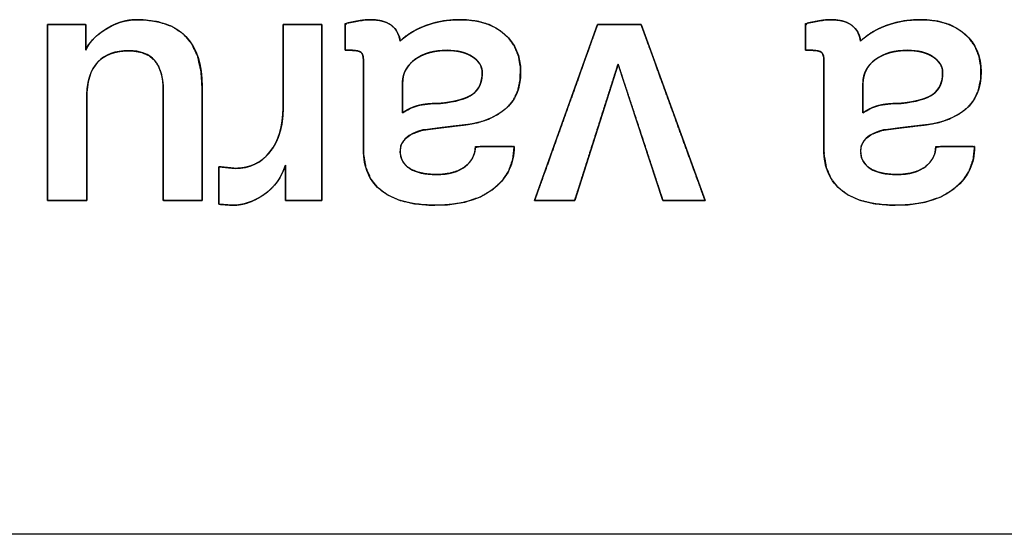
# Model space of a CAD drawing. Units: millimetres. Extents: x 5 to 821, y 20 to 574.
# Drawn here: x 294 to 301, y 97 to 101 of the extents above; entities that cross this region are included whole.
import ezdxf

# ---------------------------------------------------------------- set-up
doc = ezdxf.new("R2010")
doc.units = ezdxf.units.MM
doc.layers.add('Seri', color=7, linetype='Continuous')

msp = doc.modelspace()

# ---------------------------------------------------------------- linework, layer by layer
at = {"layer": 'Seri', "color": 7, "linetype": 'Continuous'}
for points, degree, knots in [([(294.1405, 99.6348), (294.1405, 99.698), (294.1405, 99.8615), (294.1405, 100.0865), (294.1405, 100.3337), (294.1405, 100.5642), (294.1405, 100.7389), (294.1405, 100.8189), (294.1507, 100.8203), (294.1836, 100.8203), (294.2309, 100.8203), (294.2843, 100.8203), (294.3353, 100.8203), (294.3754, 100.8203), (294.3962, 100.8203), (294.3974, 100.8154), (294.3974, 100.795), (294.3974, 100.7639), (294.3974, 100.7279), (294.3974, 100.6927), (294.3974, 100.6641), (294.3974, 100.6478), (294.4026, 100.6576), (294.4136, 100.6777), (294.4271, 100.6973), (294.4432, 100.7165), (294.4618, 100.7352), (294.4829, 100.7534), (294.5066, 100.7713), (294.5342, 100.7895), (294.5646, 100.8069), (294.5953, 100.8214), (294.6263, 100.8331), (294.6575, 100.8421), (294.689, 100.8483), (294.7207, 100.8516), (294.7779, 100.8516), (294.8871, 100.8377), (294.9791, 100.8061), (295.0539, 100.7568), (295.1115, 100.6897), (295.152, 100.605), (295.1753, 100.5025), (295.1816, 100.3997), (295.1816, 100.3481), (295.1816, 100.2352), (295.1816, 100.0863), (295.1816, 99.9266), (295.1816, 99.7813), (295.1816, 99.6756), (295.1816, 99.6348), (295.1677, 99.6348), (295.1316, 99.6348), (295.082, 99.6348), (295.0275, 99.6348), (294.9767, 99.6348), (294.9381, 99.6348), (294.9205, 99.6348), (294.9202, 99.6642), (294.9202, 99.7589), (294.9202, 99.8954), (294.9202, 100.0494), (294.9202, 100.1964), (294.9202, 100.312), (294.9202, 100.3719), (294.9179, 100.4263), (294.9069, 100.4887), (294.8868, 100.5405), (294.8576, 100.5818), (294.8193, 100.6126), (294.772, 100.6329), (294.7156, 100.6427), (294.667, 100.6432), (294.6312, 100.6399), (294.5979, 100.6335), (294.5671, 100.6242), (294.5388, 100.6117), (294.513, 100.5962), (294.4898, 100.5777), (294.4691, 100.5561), (294.4512, 100.531), (294.4362, 100.5024), (294.4241, 100.4703), (294.4149, 100.4347), (294.4085, 100.3956), (294.405, 100.3529), (294.4043, 100.3172), (294.4043, 100.2617), (294.4043, 100.1547), (294.4043, 100.0186), (294.4043, 99.8761), (294.4043, 99.7497), (294.4043, 99.662), (294.404, 99.6348), (294.3862, 99.6348), (294.3473, 99.6348), (294.296, 99.6348), (294.241, 99.6348), (294.191, 99.6348), (294.1546, 99.6348), (294.1405, 99.6348)], 1, [0, 0, 0.009922, 0.035601, 0.07091, 0.109721, 0.145905, 0.173335, 0.185883, 0.187501, 0.192659, 0.200094, 0.208477, 0.216481, 0.222777, 0.226038, 0.226827, 0.230033, 0.234912, 0.240563, 0.246085, 0.250578, 0.25314, 0.254886, 0.25848, 0.262222, 0.266148, 0.270291, 0.274674, 0.279322, 0.284517, 0.290015, 0.295347, 0.300546, 0.305646, 0.310684, 0.315698, 0.324676, 0.341949, 0.357218, 0.371285, 0.385164, 0.399906, 0.416398, 0.432566, 0.440673, 0.458394, 0.481771, 0.506845, 0.529657, 0.546247, 0.552657, 0.554845, 0.560507, 0.568293, 0.57685, 0.584829, 0.590877, 0.593644, 0.598265, 0.613135, 0.634568, 0.658736, 0.681809, 0.699961, 0.709362, 0.717917, 0.727858, 0.736586, 0.744527, 0.752237, 0.760321, 0.76931, 0.776932, 0.782579, 0.787901, 0.792954, 0.797804, 0.802524, 0.807193, 0.811895, 0.81673, 0.821799, 0.827185, 0.83296, 0.83918, 0.845893, 0.851512, 0.860215, 0.877019, 0.898379, 0.920752, 0.940593, 0.954359, 0.958637, 0.961429, 0.967533, 0.975585, 0.984221, 0.992078, 0.997792, 1, 1]), ([(294.3974, 100.646), (294.4172, 100.6949), (294.4585, 100.74), (294.5212, 100.7813), (294.5931, 100.8287), (294.6672, 100.8524), (294.7436, 100.8524), (295.0356, 100.8524), (295.1816, 100.7018), (295.1816, 100.4007)], 3, [0, 0, 0, 0, 0.333333, 0.333333, 0.333333, 0.666667, 0.666667, 0.666667, 1, 1, 1, 1]), ([(296.5163, 100.7079), (296.5504, 100.7387), (296.5912, 100.7667), (296.6387, 100.7919), (296.6927, 100.8143), (296.7507, 100.8321), (296.8119, 100.8443), (296.876, 100.851), (296.9519, 100.8517), (297.0415, 100.8411), (297.1202, 100.8173), (297.1879, 100.7802), (297.2443, 100.7306), (297.2865, 100.6724), (297.314, 100.6062), (297.3269, 100.5321), (297.3253, 100.4501), (297.3094, 100.3753), (297.2792, 100.3115), (297.2348, 100.2588), (297.178, 100.2164), (297.1131, 100.1833), (297.0403, 100.1594), (296.9596, 100.1445), (296.877, 100.1351), (296.8003, 100.126), (296.7297, 100.1172), (296.6638, 100.1078), (296.5959, 100.0827), (296.5488, 100.0492), (296.5224, 100.0074), (296.5165, 99.9601), (296.523, 99.9223), (296.5382, 99.8899), (296.5623, 99.863), (296.5951, 99.8415), (296.6348, 99.8254), (296.6807, 99.8148), (296.733, 99.8095), (296.7941, 99.81), (296.8523, 99.8178), (296.9024, 99.833), (296.9442, 99.8556), (296.9776, 99.8846), (297.0018, 99.9169), (297.0169, 99.9523), (297.0229, 99.9909), (297.0554, 99.9971), (297.1459, 99.9971), (297.2407, 99.9971), (297.2845, 99.9971), (297.2757, 99.913), (297.2491, 99.8373), (297.2049, 99.77), (297.1421, 99.7104), (297.0581, 99.6599), (296.9586, 99.6253), (296.8435, 99.6064), (296.7176, 99.6033), (296.607, 99.6136), (296.5114, 99.6369), (296.4308, 99.673), (296.3654, 99.7219), (296.3167, 99.7832), (296.2848, 99.8567), (296.2698, 99.9424), (296.2686, 100.0199), (296.2686, 100.2076), (296.2686, 100.4343), (296.2686, 100.5732), (296.268, 100.594), (296.2652, 100.61), (296.2603, 100.6226), (296.2532, 100.6317), (296.2434, 100.638), (296.2302, 100.6425), (296.2136, 100.6452), (296.1951, 100.646), (296.1856, 100.646), (296.167, 100.646), (296.15, 100.646), (296.1448, 100.6478), (296.1448, 100.6894), (296.1448, 100.7572), (296.1448, 100.8133), (296.1549, 100.8278), (296.1805, 100.8331), (296.2049, 100.838), (296.2284, 100.8425), (296.2506, 100.8464), (296.2712, 100.8495), (296.2899, 100.8514), (296.3069, 100.8523), (296.3446, 100.8511), (296.3868, 100.845), (296.423, 100.8338), (296.4529, 100.8175), (296.477, 100.7964), (296.4956, 100.771), (296.5087, 100.7416), (296.5163, 100.7079)], 1, [0, 0, 0.007781, 0.016168, 0.025276, 0.035176, 0.045467, 0.056027, 0.066945, 0.0798, 0.095088, 0.109016, 0.122095, 0.134814, 0.146997, 0.159137, 0.171873, 0.185779, 0.198729, 0.210679, 0.222364, 0.234365, 0.246702, 0.259682, 0.27358, 0.287672, 0.300747, 0.312801, 0.324076, 0.336335, 0.346126, 0.354502, 0.362583, 0.369076, 0.375137, 0.381258, 0.3879, 0.395143, 0.403133, 0.412037, 0.422379, 0.432333, 0.441192, 0.449247, 0.456738, 0.463582, 0.470103, 0.476706, 0.482312, 0.497643, 0.513693, 0.521119, 0.535433, 0.549018, 0.562662, 0.577327, 0.59393, 0.611786, 0.631541, 0.652865, 0.67169, 0.688359, 0.703318, 0.717148, 0.730411, 0.74398, 0.758722, 0.771843, 0.803638, 0.842037, 0.865576, 0.869105, 0.871847, 0.874129, 0.876088, 0.878066, 0.880432, 0.883286, 0.886409, 0.888033, 0.891179, 0.894049, 0.894991, 0.902032, 0.913517, 0.923027, 0.926017, 0.930439, 0.934668, 0.938704, 0.942531, 0.946051, 0.949251, 0.952132, 0.958514, 0.965745, 0.972153, 0.977932, 0.98336, 0.988682, 0.994149, 1, 1]), ([(296.1448, 100.8257), (296.1788, 100.8329), (296.2101, 100.8394), (296.2388, 100.8444), (296.2675, 100.8497), (296.2919, 100.8524), (296.3118, 100.8524), (296.3752, 100.8524), (296.4238, 100.8398), (296.457, 100.8146), (296.4903, 100.7893), (296.5101, 100.7538), (296.5163, 100.7079)], 3, [0, 0, 0, 0, 0.25, 0.25, 0.25, 0.5, 0.5, 0.5, 0.75, 0.75, 0.75, 1, 1, 1, 1]), ([(296.5163, 100.7079), (296.5556, 100.7492), (296.6118, 100.7836), (296.684, 100.8111), (296.7559, 100.8386), (296.8354, 100.8524), (296.9221, 100.8524), (297.0483, 100.8524), (297.1476, 100.8199), (297.2199, 100.7549), (297.2921, 100.69), (297.328, 100.6055), (297.328, 100.5016), (297.328, 100.39), (297.2929, 100.3055), (297.2225, 100.2482), (297.1522, 100.1908), (297.0624, 100.1561), (296.9531, 100.1438), (296.8438, 100.1316), (296.7494, 100.1201), (296.6699, 100.1094), (296.5675, 100.0835), (296.5163, 100.0368), (296.5163, 99.9696), (296.5163, 99.9161), (296.538, 99.8759), (296.5816, 99.8492), (296.6252, 99.8224), (296.6844, 99.809), (296.7593, 99.809), (296.8449, 99.809), (296.9103, 99.8274), (296.9554, 99.8641), (297.0005, 99.9008), (297.023, 99.9451), (297.023, 99.9971)], 3, [0, 0, 0, 0, 0.083333, 0.083333, 0.083333, 0.166667, 0.166667, 0.166667, 0.25, 0.25, 0.25, 0.333333, 0.333333, 0.333333, 0.416667, 0.416667, 0.416667, 0.5, 0.5, 0.5, 0.583333, 0.583333, 0.583333, 0.666667, 0.666667, 0.666667, 0.75, 0.75, 0.75, 0.833333, 0.833333, 0.833333, 0.916667, 0.916667, 0.916667, 1, 1, 1, 1]), ([(299.6189, 100.7079), (299.653, 100.7387), (299.6938, 100.7667), (299.7413, 100.7919), (299.7953, 100.8143), (299.8533, 100.8321), (299.9145, 100.8443), (299.9786, 100.851), (300.0545, 100.8517), (300.1441, 100.8411), (300.2228, 100.8173), (300.2905, 100.7802), (300.3469, 100.7306), (300.3891, 100.6724), (300.4166, 100.6062), (300.4295, 100.5321), (300.4279, 100.4501), (300.412, 100.3753), (300.3818, 100.3115), (300.3374, 100.2588), (300.2806, 100.2164), (300.2157, 100.1833), (300.1429, 100.1594), (300.0622, 100.1445), (299.9796, 100.1351), (299.9029, 100.126), (299.8323, 100.1172), (299.7664, 100.1078), (299.6985, 100.0827), (299.6514, 100.0492), (299.625, 100.0074), (299.6191, 99.9601), (299.6256, 99.9223), (299.6408, 99.8899), (299.6649, 99.863), (299.6977, 99.8415), (299.7374, 99.8254), (299.7833, 99.8148), (299.8356, 99.8095), (299.8967, 99.81), (299.9549, 99.8178), (300.005, 99.833), (300.0468, 99.8556), (300.0802, 99.8846), (300.1044, 99.9169), (300.1195, 99.9523), (300.1255, 99.9909), (300.158, 99.9971), (300.2485, 99.9971), (300.3433, 99.9971), (300.3871, 99.9971), (300.3783, 99.913), (300.3517, 99.8373), (300.3075, 99.77), (300.2447, 99.7104), (300.1607, 99.6599), (300.0612, 99.6253), (299.9461, 99.6064), (299.8202, 99.6033), (299.7096, 99.6136), (299.614, 99.6369), (299.5334, 99.673), (299.468, 99.7219), (299.4193, 99.7832), (299.3874, 99.8567), (299.3724, 99.9424), (299.3712, 100.0199), (299.3712, 100.2076), (299.3712, 100.4343), (299.3712, 100.5732), (299.3706, 100.594), (299.3678, 100.61), (299.3629, 100.6226), (299.3558, 100.6317), (299.346, 100.638), (299.3328, 100.6425), (299.3162, 100.6452), (299.2977, 100.646), (299.2882, 100.646), (299.2696, 100.646), (299.2526, 100.646), (299.2474, 100.6478), (299.2474, 100.6894), (299.2474, 100.7572), (299.2474, 100.8133), (299.2575, 100.8278), (299.2831, 100.8331), (299.3075, 100.838), (299.331, 100.8425), (299.3532, 100.8464), (299.3738, 100.8495), (299.3925, 100.8514), (299.4095, 100.8523), (299.4472, 100.8511), (299.4894, 100.845), (299.5256, 100.8338), (299.5555, 100.8175), (299.5796, 100.7964), (299.5982, 100.771), (299.6113, 100.7416), (299.6189, 100.7079)], 1, [0, 0, 0.007781, 0.016168, 0.025276, 0.035176, 0.045467, 0.056027, 0.066945, 0.0798, 0.095088, 0.109016, 0.122095, 0.134814, 0.146997, 0.159137, 0.171873, 0.185779, 0.198729, 0.210679, 0.222364, 0.234365, 0.246702, 0.259682, 0.27358, 0.287672, 0.300747, 0.312801, 0.324076, 0.336335, 0.346126, 0.354502, 0.362583, 0.369076, 0.375137, 0.381258, 0.3879, 0.395143, 0.403133, 0.412037, 0.422379, 0.432333, 0.441192, 0.449247, 0.456738, 0.463582, 0.470103, 0.476706, 0.482312, 0.497643, 0.513693, 0.521119, 0.535433, 0.549018, 0.562662, 0.577327, 0.59393, 0.611786, 0.631541, 0.652865, 0.67169, 0.688359, 0.703318, 0.717148, 0.730411, 0.74398, 0.758722, 0.771843, 0.803638, 0.842037, 0.865576, 0.869105, 0.871847, 0.874129, 0.876088, 0.878066, 0.880432, 0.883286, 0.886409, 0.888033, 0.891179, 0.894049, 0.894991, 0.902032, 0.913517, 0.923027, 0.926017, 0.930439, 0.934668, 0.938704, 0.942531, 0.946051, 0.949251, 0.952132, 0.958514, 0.965745, 0.972153, 0.977932, 0.98336, 0.988682, 0.994149, 1, 1]), ([(299.2474, 100.8257), (299.2814, 100.8329), (299.3127, 100.8394), (299.3414, 100.8444), (299.3701, 100.8497), (299.3945, 100.8524), (299.4144, 100.8524), (299.4778, 100.8524), (299.5264, 100.8398), (299.5596, 100.8146), (299.5929, 100.7893), (299.6127, 100.7538), (299.6189, 100.7079)], 3, [0, 0, 0, 0, 0.25, 0.25, 0.25, 0.5, 0.5, 0.5, 0.75, 0.75, 0.75, 1, 1, 1, 1]), ([(299.6189, 100.7079), (299.6582, 100.7492), (299.7144, 100.7836), (299.7866, 100.8111), (299.8585, 100.8386), (299.938, 100.8524), (300.0247, 100.8524), (300.1509, 100.8524), (300.2502, 100.8199), (300.3225, 100.7549), (300.3947, 100.69), (300.4306, 100.6055), (300.4306, 100.5016), (300.4306, 100.39), (300.3955, 100.3055), (300.3251, 100.2482), (300.2548, 100.1908), (300.165, 100.1561), (300.0557, 100.1438), (299.9464, 100.1316), (299.852, 100.1201), (299.7725, 100.1094), (299.6701, 100.0835), (299.6189, 100.0368), (299.6189, 99.9696), (299.6189, 99.9161), (299.6406, 99.8759), (299.6842, 99.8492), (299.7278, 99.8224), (299.787, 99.809), (299.8619, 99.809), (299.9475, 99.809), (300.0129, 99.8274), (300.058, 99.8641), (300.1031, 99.9008), (300.1256, 99.9451), (300.1256, 99.9971)], 3, [0, 0, 0, 0, 0.083333, 0.083333, 0.083333, 0.166667, 0.166667, 0.166667, 0.25, 0.25, 0.25, 0.333333, 0.333333, 0.333333, 0.416667, 0.416667, 0.416667, 0.5, 0.5, 0.5, 0.583333, 0.583333, 0.583333, 0.666667, 0.666667, 0.666667, 0.75, 0.75, 0.75, 0.833333, 0.833333, 0.833333, 0.916667, 0.916667, 0.916667, 1, 1, 1, 1]), ([(295.7274, 100.8203), (295.7378, 100.8203), (295.7653, 100.8203), (295.8046, 100.8203), (295.8503, 100.8203), (295.8968, 100.8203), (295.9388, 100.8203), (295.9709, 100.8203), (295.9876, 100.8203), (295.9888, 100.7987), (295.9888, 100.697), (295.9888, 100.5338), (295.9888, 100.3337), (295.9888, 100.1213), (295.9888, 99.9212), (295.9888, 99.758), (295.9888, 99.6563), (295.9876, 99.6348), (295.972, 99.6348), (295.9419, 99.6348), (295.9025, 99.6348), (295.8588, 99.6348), (295.816, 99.6348), (295.7791, 99.6348), (295.7532, 99.6348), (295.7435, 99.6348), (295.7435, 99.6442), (295.7435, 99.6694), (295.7435, 99.7052), (295.7435, 99.7468), (295.7435, 99.7892), (295.7435, 99.8275), (295.7435, 99.8568), (295.7435, 99.872), (295.7368, 99.8533), (295.7252, 99.8249), (295.7117, 99.798), (295.6963, 99.7727), (295.6789, 99.7489), (295.6597, 99.7266), (295.6385, 99.7059), (295.6154, 99.6868), (295.5906, 99.6692), (295.5652, 99.6536), (295.5398, 99.6401), (295.5143, 99.6286), (295.4887, 99.6193), (295.463, 99.612), (295.4373, 99.6068), (295.4115, 99.6037), (295.3857, 99.6027), (295.3821, 99.6029), (295.3724, 99.6036), (295.3586, 99.6047), (295.3426, 99.6059), (295.3263, 99.6071), (295.3115, 99.6082), (295.3003, 99.609), (295.2944, 99.6094), (295.294, 99.614), (295.294, 99.6357), (295.294, 99.6704), (295.294, 99.713), (295.294, 99.7582), (295.294, 99.8008), (295.294, 99.8355), (295.294, 99.8572), (295.2945, 99.8617), (295.3015, 99.861), (295.3151, 99.8596), (295.3328, 99.8577), (295.3523, 99.8557), (295.3716, 99.8537), (295.3881, 99.8519), (295.3997, 99.8507), (295.4041, 99.8503), (295.4385, 99.8519), (295.4712, 99.8567), (295.5022, 99.8647), (295.5315, 99.8759), (295.5591, 99.8903), (295.5851, 99.9079), (295.6094, 99.9287), (295.6319, 99.9527), (295.6527, 99.9797), (295.6709, 100.009), (295.6866, 100.0403), (295.6997, 100.0738), (295.7103, 100.1094), (295.7184, 100.1472), (295.7239, 100.1872), (295.7268, 100.2292), (295.7274, 100.2611), (295.7274, 100.297), (295.7274, 100.3659), (295.7274, 100.4562), (295.7274, 100.5562), (295.7274, 100.6542), (295.7274, 100.7387), (295.7274, 100.7979), (295.7274, 100.8203)], 1, [0, 0, 0.002593, 0.009471, 0.01928, 0.030668, 0.042282, 0.052767, 0.060773, 0.064945, 0.070332, 0.095729, 0.136466, 0.186408, 0.239417, 0.289359, 0.330096, 0.355493, 0.36088, 0.364794, 0.372307, 0.382147, 0.393045, 0.403731, 0.412936, 0.419391, 0.421824, 0.424189, 0.430462, 0.439408, 0.449794, 0.460385, 0.469949, 0.47725, 0.481054, 0.48601, 0.493676, 0.501188, 0.508594, 0.515944, 0.523289, 0.53068, 0.538167, 0.545772, 0.553207, 0.560397, 0.567374, 0.574171, 0.580824, 0.587371, 0.593853, 0.600311, 0.601223, 0.603643, 0.607093, 0.611099, 0.615184, 0.618873, 0.621689, 0.623156, 0.624314, 0.629719, 0.638389, 0.649017, 0.660299, 0.670928, 0.679597, 0.685002, 0.686141, 0.687908, 0.691298, 0.695738, 0.700656, 0.705479, 0.709633, 0.712546, 0.713644, 0.722232, 0.73048, 0.738475, 0.746313, 0.754095, 0.761925, 0.769906, 0.778133, 0.786628, 0.795224, 0.803975, 0.812956, 0.822237, 0.83188, 0.84194, 0.852467, 0.860421, 0.869387, 0.886592, 0.909129, 0.934088, 0.958563, 0.979645, 0.994427, 1, 1]), ([(297.422, 99.6348), (297.4279, 99.6514), (297.4446, 99.698), (297.4703, 99.7696), (297.5031, 99.8615), (297.5415, 99.9688), (297.5836, 100.0865), (297.6277, 100.2097), (297.6721, 100.3337), (297.715, 100.4535), (297.7546, 100.5642), (297.7892, 100.661), (297.8171, 100.7389), (297.8365, 100.7932), (297.8457, 100.8189), (297.8483, 100.8203), (297.8579, 100.8203), (297.874, 100.8203), (297.8954, 100.8203), (297.921, 100.8203), (297.9495, 100.8203), (297.9798, 100.8203), (298.0106, 100.8203), (298.0407, 100.8203), (298.0688, 100.8203), (298.0939, 100.8203), (298.1147, 100.8203), (298.1299, 100.8203), (298.1384, 100.8203), (298.1409, 100.8171), (298.1519, 100.7871), (298.1729, 100.7291), (298.2024, 100.6482), (298.2384, 100.5491), (298.2792, 100.4368), (298.3231, 100.3161), (298.3683, 100.192), (298.4129, 100.0692), (298.4553, 99.9527), (298.4936, 99.8474), (298.5261, 99.758), (298.5509, 99.6896), (298.5664, 99.647), (298.5708, 99.6348), (298.5657, 99.6348), (298.5536, 99.6348), (298.5357, 99.6348), (298.513, 99.6348), (298.4869, 99.6348), (298.4584, 99.6348), (298.4287, 99.6348), (298.399, 99.6348), (298.3705, 99.6348), (298.3444, 99.6348), (298.3217, 99.6348), (298.3038, 99.6348), (298.2917, 99.6348), (298.2866, 99.6348), (298.2834, 99.6443), (298.2725, 99.6772), (298.2551, 99.7302), (298.2324, 99.7993), (298.2055, 99.8808), (298.1759, 99.971), (298.1446, 100.066), (298.113, 100.1621), (298.0822, 100.2556), (298.0536, 100.3425), (298.0284, 100.4192), (298.0078, 100.4818), (297.993, 100.5267), (297.9854, 100.5499), (297.9832, 100.5481), (297.9748, 100.5215), (297.9596, 100.4739), (297.939, 100.409), (297.914, 100.3306), (297.886, 100.2425), (297.8561, 100.1485), (297.8255, 100.0523), (297.7954, 99.9577), (297.767, 99.8686), (297.7415, 99.7886), (297.7202, 99.7215), (297.7042, 99.6712), (297.6947, 99.6414), (297.6923, 99.6348), (297.6864, 99.6348), (297.674, 99.6348), (297.6562, 99.6348), (297.6341, 99.6348), (297.6089, 99.6348), (297.5815, 99.6348), (297.5532, 99.6348), (297.5251, 99.6348), (297.4982, 99.6348), (297.4738, 99.6348), (297.4528, 99.6348), (297.4364, 99.6348), (297.4258, 99.6348), (297.422, 99.6348)], 1, [0, 0, 0.003334, 0.012684, 0.02707, 0.045513, 0.067034, 0.090653, 0.115391, 0.14027, 0.164308, 0.186529, 0.205951, 0.221596, 0.232485, 0.237638, 0.238201, 0.240004, 0.243046, 0.2471, 0.251936, 0.257327, 0.263044, 0.26886, 0.274544, 0.27987, 0.284609, 0.288532, 0.291411, 0.293018, 0.293777, 0.299821, 0.31147, 0.327745, 0.347664, 0.370246, 0.39451, 0.419474, 0.444159, 0.467582, 0.488762, 0.506719, 0.520471, 0.529037, 0.531503, 0.532464, 0.534751, 0.538145, 0.542424, 0.547366, 0.552751, 0.558357, 0.563963, 0.569347, 0.574289, 0.578568, 0.581962, 0.58425, 0.585211, 0.587108, 0.593668, 0.604199, 0.61795, 0.634169, 0.652106, 0.671008, 0.690126, 0.708706, 0.725999, 0.741252, 0.753715, 0.762636, 0.767264, 0.767803, 0.773074, 0.782517, 0.795384, 0.810925, 0.828393, 0.847037, 0.866109, 0.88486, 0.902542, 0.918404, 0.931699, 0.941677, 0.94759, 0.948928, 0.950036, 0.952376, 0.955738, 0.959912, 0.964688, 0.969854, 0.975201, 0.980517, 0.985594, 0.990219, 0.994182, 0.997274, 0.999283, 1, 1]), ([(294.9202, 100.3754), (294.9202, 100.5543), (294.843, 100.6437), (294.6886, 100.6437), (294.5969, 100.6437), (294.5266, 100.6177), (294.4776, 100.5658), (294.4287, 100.5138), (294.4043, 100.432), (294.4043, 100.3204)], 3, [0, 0, 0, 0, 0.333333, 0.333333, 0.333333, 0.666667, 0.666667, 0.666667, 1, 1, 1, 1]), ([(296.2686, 100.5795), (296.2686, 100.6055), (296.2633, 100.6231), (296.2526, 100.6323), (296.2419, 100.6414), (296.2227, 100.646), (296.1952, 100.646)], 3, [0, 0, 0, 0, 0.5, 0.5, 0.5, 1, 1, 1, 1]), ([(296.5323, 100.4236), (296.5323, 100.419), (296.5323, 100.4065), (296.5323, 100.3878), (296.5323, 100.3646), (296.5323, 100.3387), (296.5323, 100.3119), (296.5323, 100.2858), (296.5323, 100.2622), (296.5323, 100.2429), (296.5323, 100.2296), (296.5323, 100.2241), (296.5394, 100.2291), (296.5475, 100.2345), (296.5559, 100.2397), (296.5645, 100.2445), (296.5733, 100.2492), (296.5824, 100.2535), (296.5916, 100.2577), (296.6011, 100.2615), (296.6108, 100.2651), (296.6208, 100.2684), (296.6309, 100.2715), (296.6414, 100.2743), (296.6526, 100.2769), (296.6644, 100.2792), (296.6769, 100.2813), (296.6901, 100.2831), (296.704, 100.2846), (296.7185, 100.2858), (296.7337, 100.2868), (296.7495, 100.2876), (296.766, 100.288), (296.7832, 100.2882), (296.8069, 100.2903), (296.8325, 100.2937), (296.8567, 100.2977), (296.8795, 100.3021), (296.9009, 100.307), (296.9208, 100.3124), (296.9394, 100.3182), (296.9565, 100.3246), (296.9722, 100.3314), (296.9865, 100.3387), (296.9994, 100.3465), (297.011, 100.3549), (297.0214, 100.3641), (297.0308, 100.3742), (297.0392, 100.3852), (297.0465, 100.397), (297.0528, 100.4098), (297.0581, 100.4234), (297.0623, 100.438), (297.0655, 100.4534), (297.0676, 100.4698), (297.0687, 100.487), (297.0688, 100.5019), (297.0678, 100.5127), (297.0657, 100.5233), (297.0626, 100.5335), (297.0584, 100.5435), (297.0532, 100.5532), (297.0469, 100.5626), (297.0395, 100.5717), (297.0311, 100.5804), (297.0216, 100.5889), (297.0111, 100.5972), (296.9995, 100.605), (296.9873, 100.6123), (296.9743, 100.6188), (296.9607, 100.6246), (296.9465, 100.6298), (296.9315, 100.6342), (296.916, 100.6379), (296.8998, 100.6409), (296.8829, 100.6432), (296.8654, 100.6448), (296.8473, 100.6457), (296.8274, 100.6459), (296.804, 100.6452), (296.7815, 100.6435), (296.7597, 100.6408), (296.7387, 100.637), (296.7186, 100.6323), (296.6992, 100.6266), (296.6806, 100.6198), (296.6628, 100.6121), (296.6459, 100.6033), (296.6297, 100.5936), (296.6143, 100.5828), (296.6001, 100.5713), (296.5872, 100.5592), (296.5757, 100.5465), (296.5655, 100.5332), (296.5567, 100.5193), (296.5492, 100.5048), (296.5431, 100.4898), (296.5384, 100.4741), (296.535, 100.4578), (296.533, 100.441), (296.5323, 100.4236)], 1, [0, 0, 0.002869, 0.010744, 0.022526, 0.037115, 0.053414, 0.070324, 0.086745, 0.101578, 0.113726, 0.12209, 0.125569, 0.131011, 0.137178, 0.143372, 0.149601, 0.155874, 0.162196, 0.168577, 0.175022, 0.181539, 0.188133, 0.194812, 0.201667, 0.208884, 0.21648, 0.224461, 0.232834, 0.241604, 0.250778, 0.260358, 0.270348, 0.280752, 0.291572, 0.306565, 0.322827, 0.338256, 0.352864, 0.366666, 0.379678, 0.391923, 0.403426, 0.414217, 0.424334, 0.433821, 0.442787, 0.451558, 0.460248, 0.468945, 0.477732, 0.486694, 0.495907, 0.505443, 0.515369, 0.52574, 0.536609, 0.545972, 0.552832, 0.559603, 0.566357, 0.573164, 0.580092, 0.587207, 0.594569, 0.602233, 0.610247, 0.618654, 0.627462, 0.636445, 0.645576, 0.654893, 0.664431, 0.67422, 0.684291, 0.694671, 0.705384, 0.716452, 0.727896, 0.740407, 0.755128, 0.769379, 0.783191, 0.796599, 0.809641, 0.822359, 0.834796, 0.847, 0.859022, 0.870913, 0.882726, 0.894254, 0.905384, 0.916182, 0.926719, 0.937073, 0.947327, 0.957564, 0.967869, 0.978324, 0.98901, 1, 1]), ([(296.5323, 100.2241), (296.5614, 100.2455), (296.595, 100.2615), (296.6332, 100.2722), (296.6714, 100.283), (296.7234, 100.2883), (296.7891, 100.2883), (296.89, 100.299), (296.9619, 100.3196), (297.0047, 100.3502), (297.0475, 100.3808), (297.0689, 100.4297), (297.0689, 100.497), (297.0689, 100.5382), (297.0471, 100.5734), (297.0035, 100.6025), (296.96, 100.6315), (296.903, 100.646), (296.8327, 100.646), (296.744, 100.646), (296.6718, 100.6254), (296.616, 100.5841), (296.5602, 100.5428), (296.5323, 100.4893), (296.5323, 100.4236)], 3, [0, 0, 0, 0, 0.125, 0.125, 0.125, 0.25, 0.25, 0.25, 0.375, 0.375, 0.375, 0.5, 0.5, 0.5, 0.625, 0.625, 0.625, 0.75, 0.75, 0.75, 0.875, 0.875, 0.875, 1, 1, 1, 1]), ([(299.3712, 100.5795), (299.3712, 100.6055), (299.3659, 100.6231), (299.3552, 100.6323), (299.3445, 100.6414), (299.3253, 100.646), (299.2978, 100.646)], 3, [0, 0, 0, 0, 0.5, 0.5, 0.5, 1, 1, 1, 1]), ([(299.6349, 100.4236), (299.6349, 100.419), (299.6349, 100.4065), (299.6349, 100.3878), (299.6349, 100.3646), (299.6349, 100.3387), (299.6349, 100.3119), (299.6349, 100.2858), (299.6349, 100.2622), (299.6349, 100.2429), (299.6349, 100.2296), (299.6349, 100.2241), (299.642, 100.2291), (299.6501, 100.2345), (299.6585, 100.2397), (299.6671, 100.2445), (299.6759, 100.2492), (299.685, 100.2535), (299.6942, 100.2577), (299.7037, 100.2615), (299.7134, 100.2651), (299.7234, 100.2684), (299.7335, 100.2715), (299.744, 100.2743), (299.7552, 100.2769), (299.767, 100.2792), (299.7795, 100.2813), (299.7927, 100.2831), (299.8066, 100.2846), (299.8211, 100.2858), (299.8363, 100.2868), (299.8521, 100.2876), (299.8686, 100.288), (299.8858, 100.2882), (299.9095, 100.2903), (299.9351, 100.2937), (299.9593, 100.2977), (299.9821, 100.3021), (300.0035, 100.307), (300.0234, 100.3124), (300.042, 100.3182), (300.0591, 100.3246), (300.0748, 100.3314), (300.0891, 100.3387), (300.102, 100.3465), (300.1136, 100.3549), (300.124, 100.3641), (300.1334, 100.3742), (300.1418, 100.3852), (300.1491, 100.397), (300.1554, 100.4098), (300.1607, 100.4234), (300.1649, 100.438), (300.1681, 100.4534), (300.1702, 100.4698), (300.1713, 100.487), (300.1714, 100.5019), (300.1704, 100.5127), (300.1683, 100.5233), (300.1652, 100.5335), (300.161, 100.5435), (300.1558, 100.5532), (300.1495, 100.5626), (300.1421, 100.5717), (300.1337, 100.5804), (300.1242, 100.5889), (300.1137, 100.5972), (300.1021, 100.605), (300.0899, 100.6123), (300.0769, 100.6188), (300.0633, 100.6246), (300.0491, 100.6298), (300.0341, 100.6342), (300.0186, 100.6379), (300.0024, 100.6409), (299.9855, 100.6432), (299.968, 100.6448), (299.9499, 100.6457), (299.93, 100.6459), (299.9066, 100.6452), (299.8841, 100.6435), (299.8623, 100.6408), (299.8413, 100.637), (299.8212, 100.6323), (299.8018, 100.6266), (299.7832, 100.6198), (299.7654, 100.6121), (299.7485, 100.6033), (299.7323, 100.5936), (299.7169, 100.5828), (299.7027, 100.5713), (299.6898, 100.5592), (299.6783, 100.5465), (299.6681, 100.5332), (299.6593, 100.5193), (299.6518, 100.5048), (299.6457, 100.4898), (299.641, 100.4741), (299.6376, 100.4578), (299.6356, 100.441), (299.6349, 100.4236)], 1, [0, 0, 0.002869, 0.010744, 0.022526, 0.037115, 0.053414, 0.070324, 0.086745, 0.101578, 0.113726, 0.12209, 0.125569, 0.131011, 0.137178, 0.143372, 0.149601, 0.155874, 0.162196, 0.168577, 0.175022, 0.181539, 0.188133, 0.194812, 0.201667, 0.208884, 0.21648, 0.224461, 0.232834, 0.241604, 0.250778, 0.260358, 0.270348, 0.280752, 0.291572, 0.306565, 0.322827, 0.338256, 0.352864, 0.366666, 0.379678, 0.391923, 0.403426, 0.414217, 0.424334, 0.433821, 0.442787, 0.451558, 0.460248, 0.468945, 0.477732, 0.486694, 0.495907, 0.505443, 0.515369, 0.52574, 0.536609, 0.545972, 0.552832, 0.559603, 0.566357, 0.573164, 0.580092, 0.587207, 0.594569, 0.602233, 0.610247, 0.618654, 0.627462, 0.636445, 0.645576, 0.654893, 0.664431, 0.67422, 0.684291, 0.694671, 0.705384, 0.716452, 0.727896, 0.740407, 0.755128, 0.769379, 0.783191, 0.796599, 0.809641, 0.822359, 0.834796, 0.847, 0.859022, 0.870913, 0.882726, 0.894254, 0.905384, 0.916182, 0.926719, 0.937073, 0.947327, 0.957564, 0.967869, 0.978324, 0.98901, 1, 1]), ([(299.6349, 100.2241), (299.664, 100.2455), (299.6976, 100.2615), (299.7358, 100.2722), (299.774, 100.283), (299.826, 100.2883), (299.8917, 100.2883), (299.9926, 100.299), (300.0645, 100.3196), (300.1073, 100.3502), (300.1501, 100.3808), (300.1715, 100.4297), (300.1715, 100.497), (300.1715, 100.5382), (300.1497, 100.5734), (300.1061, 100.6025), (300.0626, 100.6315), (300.0056, 100.646), (299.9353, 100.646), (299.8466, 100.646), (299.7744, 100.6254), (299.7186, 100.5841), (299.6628, 100.5428), (299.6349, 100.4893), (299.6349, 100.4236)], 3, [0, 0, 0, 0, 0.125, 0.125, 0.125, 0.25, 0.25, 0.25, 0.375, 0.375, 0.375, 0.5, 0.5, 0.5, 0.625, 0.625, 0.625, 0.75, 0.75, 0.75, 0.875, 0.875, 0.875, 1, 1, 1, 1]), ([(295.4041, 99.8503), (295.5019, 99.8503), (295.5803, 99.8874), (295.6391, 99.9615), (295.698, 100.0357), (295.7274, 100.1347), (295.7274, 100.2585)], 3, [0, 0, 0, 0, 0.5, 0.5, 0.5, 1, 1, 1, 1]), ([(297.2845, 99.9971), (297.2845, 99.884), (297.2409, 99.7915), (297.1537, 99.7196), (297.059, 99.6416), (296.926, 99.6027), (296.7547, 99.6027), (296.5973, 99.6027), (296.4769, 99.6344), (296.3936, 99.6978), (296.3103, 99.7613), (296.2686, 99.8549), (296.2686, 99.9787)], 3, [0, 0, 0, 0, 0.25, 0.25, 0.25, 0.5, 0.5, 0.5, 0.75, 0.75, 0.75, 1, 1, 1, 1]), ([(300.3871, 99.9971), (300.3871, 99.884), (300.3435, 99.7915), (300.2563, 99.7196), (300.1616, 99.6416), (300.0286, 99.6027), (299.8573, 99.6027), (299.6999, 99.6027), (299.5795, 99.6344), (299.4962, 99.6978), (299.4129, 99.7613), (299.3712, 99.8549), (299.3712, 99.9787)], 3, [0, 0, 0, 0, 0.25, 0.25, 0.25, 0.5, 0.5, 0.5, 0.75, 0.75, 0.75, 1, 1, 1, 1]), ([(295.7435, 99.8732), (295.7175, 99.7892), (295.6693, 99.7231), (295.599, 99.6749), (295.5287, 99.6267), (295.4576, 99.6027), (295.3857, 99.6027)], 3, [0, 0, 0, 0, 0.5, 0.5, 0.5, 1, 1, 1, 1])]:
    msp.add_open_spline(points, degree=degree, knots=knots, dxfattribs=at)
for points in [[(294.1405, 99.6348), (294.1405, 99.6348), (294.1405, 100.8203), (294.1405, 100.8203)], [(294.1405, 100.8203), (294.1405, 100.8203), (294.3974, 100.8203), (294.3974, 100.8203)], [(294.3974, 100.8203), (294.3974, 100.8203), (294.3974, 100.646), (294.3974, 100.646)], [(295.7274, 100.8203), (295.7274, 100.8203), (295.9888, 100.8203), (295.9888, 100.8203)], [(295.7274, 100.2585), (295.7274, 100.2585), (295.7274, 100.8203), (295.7274, 100.8203)], [(295.9888, 100.8203), (295.9888, 100.8203), (295.9888, 99.6348), (295.9888, 99.6348)], [(296.1448, 100.646), (296.1448, 100.646), (296.1448, 100.8257), (296.1448, 100.8257)], [(297.422, 99.6348), (297.422, 99.6348), (297.8462, 100.8203), (297.8462, 100.8203)], [(297.8462, 100.8203), (297.8462, 100.8203), (298.1398, 100.8203), (298.1398, 100.8203)], [(298.1398, 100.8203), (298.1398, 100.8203), (298.5709, 99.6348), (298.5709, 99.6348)], [(299.2474, 100.646), (299.2474, 100.646), (299.2474, 100.8257), (299.2474, 100.8257)], [(296.1952, 100.646), (296.1952, 100.646), (296.1448, 100.646), (296.1448, 100.646)], [(299.2978, 100.646), (299.2978, 100.646), (299.2474, 100.646), (299.2474, 100.646)], [(296.2686, 99.9787), (296.2686, 99.9787), (296.2686, 100.5795), (296.2686, 100.5795)], [(297.9846, 100.5524), (297.9846, 100.5524), (297.6926, 99.6348), (297.6926, 99.6348)], [(298.2865, 99.6348), (298.2865, 99.6348), (297.9846, 100.5524), (297.9846, 100.5524)], [(299.3712, 99.9787), (299.3712, 99.9787), (299.3712, 100.5795), (299.3712, 100.5795)], [(295.1816, 100.4007), (295.1816, 100.4007), (295.1816, 99.6348), (295.1816, 99.6348)], [(296.5323, 100.4236), (296.5323, 100.4236), (296.5323, 100.2241), (296.5323, 100.2241)], [(299.6349, 100.4236), (299.6349, 100.4236), (299.6349, 100.2241), (299.6349, 100.2241)], [(294.4043, 100.3204), (294.4043, 100.3204), (294.4043, 99.6348), (294.4043, 99.6348)], [(294.9202, 99.6348), (294.9202, 99.6348), (294.9202, 100.3754), (294.9202, 100.3754)], [(297.023, 99.9971), (297.023, 99.9971), (297.2845, 99.9971), (297.2845, 99.9971)], [(300.1256, 99.9971), (300.1256, 99.9971), (300.3871, 99.9971), (300.3871, 99.9971)], [(295.294, 99.6095), (295.294, 99.6095), (295.294, 99.8618), (295.294, 99.8618)], [(295.294, 99.8618), (295.294, 99.8618), (295.4041, 99.8503), (295.4041, 99.8503)], [(295.7435, 99.6348), (295.7435, 99.6348), (295.7435, 99.8732), (295.7435, 99.8732)], [(294.4043, 99.6348), (294.4043, 99.6348), (294.1405, 99.6348), (294.1405, 99.6348)], [(295.1816, 99.6348), (295.1816, 99.6348), (294.9202, 99.6348), (294.9202, 99.6348)], [(295.3857, 99.6027), (295.3857, 99.6027), (295.294, 99.6095), (295.294, 99.6095)], [(295.9888, 99.6348), (295.9888, 99.6348), (295.7435, 99.6348), (295.7435, 99.6348)], [(297.6926, 99.6348), (297.6926, 99.6348), (297.422, 99.6348), (297.422, 99.6348)], [(298.5709, 99.6348), (298.5709, 99.6348), (298.2865, 99.6348), (298.2865, 99.6348)], [(339.5328, 97.3859), (339.5328, 97.3859), (279.5328, 97.3859), (279.5328, 97.3859)]]:
    msp.add_open_spline(points, degree=3, dxfattribs=at)

doc.saveas('drawing.dxf')
